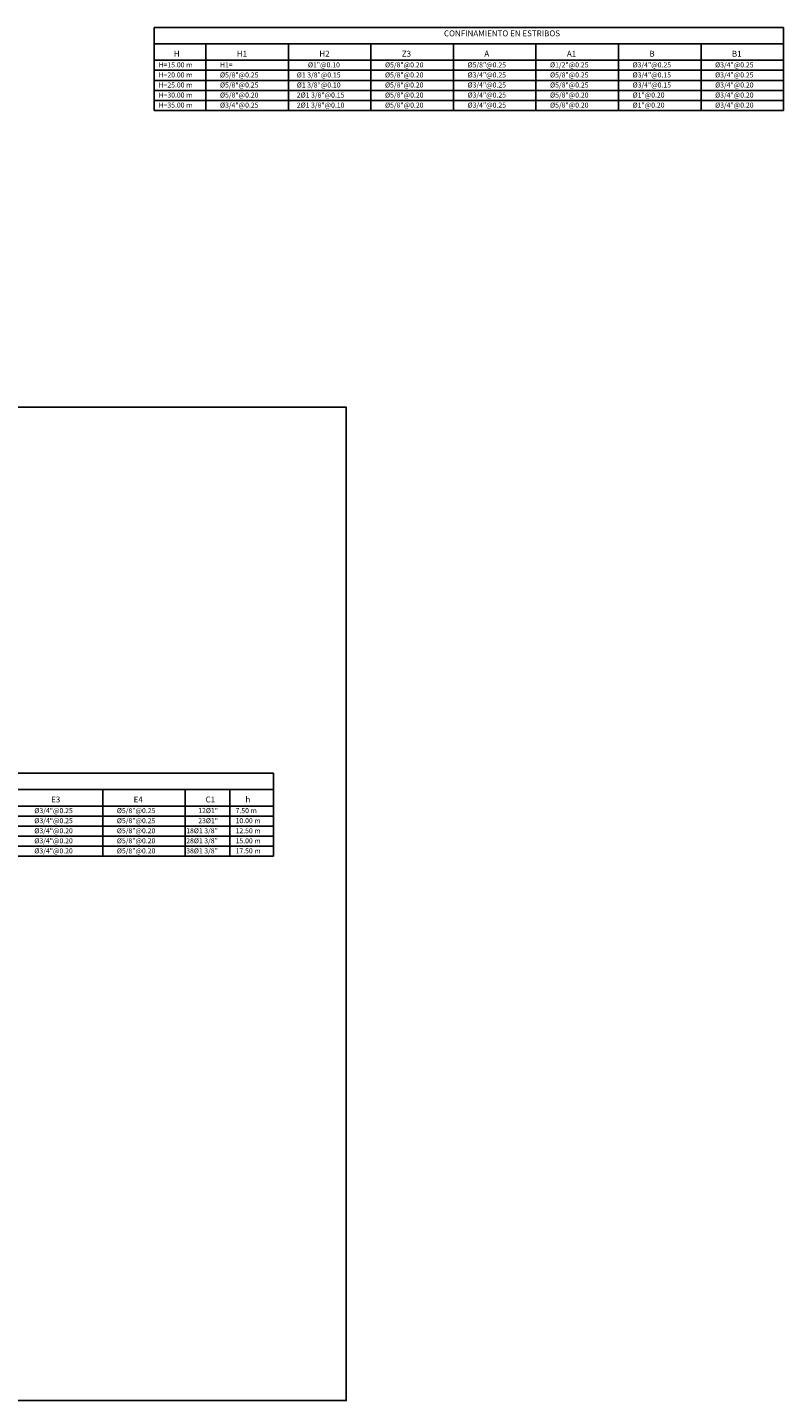
# Model space of a CAD drawing. Units: millimetres. Extents: x 288996 to 579880, y 8671481 to 17343475.
# Drawn here: x 289442 to 289465, y 8671819 to 8671860 of the extents above; entities that cross this region are included whole.
import ezdxf
from ezdxf.enums import TextEntityAlignment as Align

# ---------------------------------------------------------------- set-up
doc = ezdxf.new("R2010")
doc.units = ezdxf.units.MM
doc.layers.add('A-TEXTO MEDIANO', color=7, linetype='Continuous')
doc.styles.add('ROMANS', font='romans.shx')

msp = doc.modelspace()

# ---------------------------------------------------------------- linework, layer by layer
at = {"color": 1}
for points in [[(289446.14083, 8671859.786023), (289446.14083, 8671857.307351)], [(289446.14083, 8671859.786023), (289464.902695, 8671859.786023)], [(289464.902695, 8671859.786023), (289464.902695, 8671857.307351)], [(289446.14083, 8671859.296687), (289464.902695, 8671859.296687)], [(289447.680519, 8671859.296687), (289447.680519, 8671857.307351)], [(289450.14083, 8671859.296687), (289450.14083, 8671857.307351)], [(289452.601141, 8671859.296687), (289452.601141, 8671857.307351)], [(289455.061452, 8671859.296687), (289455.061452, 8671857.307351)], [(289457.521763, 8671859.296687), (289457.521763, 8671857.307351)], [(289459.982074, 8671859.296687), (289459.982074, 8671857.307351)], [(289462.442385, 8671859.296687), (289462.442385, 8671857.307351)], [(289446.14083, 8671858.807351), (289464.902695, 8671858.807351)], [(289446.14083, 8671858.507351), (289464.902695, 8671858.507351)], [(289446.14083, 8671858.207351), (289464.902695, 8671858.207351)], [(289446.14083, 8671857.907351), (289464.902695, 8671857.907351)], [(289446.14083, 8671857.607351), (289464.902695, 8671857.607351)], [(289446.14083, 8671857.307351), (289464.902695, 8671857.307351)], [(289425.843699, 8671837.536264), (289449.692553, 8671837.536264)], [(289449.692553, 8671837.536264), (289449.692553, 8671835.057592)], [(289425.843699, 8671837.046928), (289449.692553, 8671837.046928)], [(289444.605564, 8671837.046928), (289444.605564, 8671835.057592)], [(289447.065875, 8671837.046928), (289447.065875, 8671835.057592)], [(289448.395209, 8671837.046928), (289448.395209, 8671835.057592)], [(289425.843699, 8671836.557592), (289449.692553, 8671836.557592)], [(289425.843699, 8671836.257592), (289449.692553, 8671836.257592)], [(289425.843699, 8671835.957592), (289449.692553, 8671835.957592)], [(289425.843699, 8671835.657592), (289449.692553, 8671835.657592)], [(289425.843699, 8671835.357592), (289449.692553, 8671835.357592)], [(289425.843699, 8671835.057592), (289449.692553, 8671835.057592)]]:
    msp.add_lwpolyline(points, dxfattribs=at)
msp.add_lwpolyline([(289377.014842, 8671848.455769), (289451.863098, 8671848.455769), (289451.863098, 8671818.819561), (289377.014842, 8671818.819561)], close=True)

# ---------------------------------------------------------------- texts
at = {"layer": 'A-TEXTO MEDIANO', "color": 7, "style": 'ROMANS', "oblique": 5}
for s, height, p in [('CONFINAMIENTO EN ESTRIBOS', 0.175, (289454.777592, 8671859.610266)), ('H', 0.175, (289446.724233, 8671859.00192)), ('H1', 0.175, (289448.601272, 8671859.00192)), ('H2', 0.175, (289451.061583, 8671859.00192)), ('Z3', 0.175, (289453.521894, 8671859.00192)), ('A', 0.175, (289455.982205, 8671859.00192)), ('A1', 0.175, (289458.442516, 8671859.00192)), ('B', 0.175, (289460.902827, 8671859.00192)), ('B1', 0.175, (289463.363138, 8671859.00192)), ('H=15.00 m', 0.15, (289446.269222, 8671858.669708)), ('H1=', 0.15, (289448.100091, 8671858.669708)), ('%%C1"@0.10', 0.15, (289450.722813, 8671858.669708)), ('%%C5/8"@0.20', 0.15, (289453.020713, 8671858.669708)), ('%%C5/8"@0.25', 0.15, (289455.481023, 8671858.669708)), ('%%C1/2"@0.25', 0.15, (289457.941334, 8671858.669708)), ('%%C3/4"@0.25', 0.15, (289460.401645, 8671858.669708)), ('%%C3/4"@0.25', 0.15, (289462.861956, 8671858.669708)), ('H=20.00 m', 0.15, (289446.269222, 8671858.369708)), ('H=25.00 m', 0.15, (289446.269222, 8671858.069708)), ('%%C5/8"@0.25', 0.15, (289448.100091, 8671858.369708)), ('%%C5/8"@0.25', 0.15, (289448.100091, 8671858.069708)), ('%%C1 3/8"@0.15', 0.15, (289450.390259, 8671858.369708)), ('%%C1 3/8"@0.10', 0.15, (289450.390259, 8671858.069708)), ('%%C5/8"@0.20', 0.15, (289453.020713, 8671858.369708)), ('%%C5/8"@0.20', 0.15, (289453.020713, 8671858.069708)), ('%%C3/4"@0.25', 0.15, (289455.481023, 8671858.369708)), ('%%C3/4"@0.25', 0.15, (289455.481023, 8671858.069708)), ('%%C5/8"@0.25', 0.15, (289457.941334, 8671858.369708)), ('%%C5/8"@0.25', 0.15, (289457.941334, 8671858.069708)), ('%%C3/4"@0.15', 0.15, (289460.401645, 8671858.369708)), ('%%C3/4"@0.15', 0.15, (289460.401645, 8671858.069708)), ('%%C3/4"@0.25', 0.15, (289462.861956, 8671858.369708)), ('%%C3/4"@0.20', 0.15, (289462.861956, 8671858.069708)), ('H=30.00 m', 0.15, (289446.269222, 8671857.769708)), ('%%C5/8"@0.20', 0.15, (289448.100091, 8671857.769708)), ('2%%C1 3/8"@0.15', 0.15, (289450.390259, 8671857.769708)), ('%%C5/8"@0.20', 0.15, (289453.020713, 8671857.769708)), ('%%C3/4"@0.25', 0.15, (289455.481023, 8671857.769708)), ('%%C5/8"@0.20', 0.15, (289457.941334, 8671857.769708)), ('%%C1"@0.20', 0.15, (289460.401645, 8671857.769708)), ('%%C3/4"@0.20', 0.15, (289462.861956, 8671857.769708)), ('H=35.00 m', 0.15, (289446.269222, 8671857.469708)), ('%%C3/4"@0.25', 0.15, (289448.100091, 8671857.469708)), ('2%%C1 3/8"@0.10', 0.15, (289450.390259, 8671857.469708)), ('%%C5/8"@0.20', 0.15, (289453.020713, 8671857.469708)), ('%%C3/4"@0.25', 0.15, (289455.481023, 8671857.469708)), ('%%C5/8"@0.20', 0.15, (289457.941334, 8671857.469708)), ('%%C1"@0.20', 0.15, (289460.401645, 8671857.469708)), ('%%C3/4"@0.20', 0.15, (289462.861956, 8671857.469708)), ('E3', 0.175, (289443.066006, 8671836.752161)), ('E4', 0.175, (289445.526317, 8671836.752161)), ('C1', 0.175, (289447.670367, 8671836.752161)), ('h', 0.175, (289448.858929, 8671836.752161)), ('%%C3/4"@0.25', 0.15, (289442.564825, 8671836.419949)), ('%%C5/8"@0.25', 0.15, (289445.025136, 8671836.419949)), ('12%%C1"', 0.15, (289447.45246, 8671836.419949)), ('7.50 m', 0.15, (289448.56596, 8671836.419949)), ('%%C3/4"@0.25', 0.15, (289442.564825, 8671836.119949)), ('%%C5/8"@0.25', 0.15, (289445.025136, 8671836.119949)), ('23%%C1"', 0.15, (289447.45246, 8671836.119949)), ('10.00 m', 0.15, (289448.56596, 8671836.119949)), ('%%C3/4"@0.20', 0.15, (289442.564825, 8671835.819949)), ('%%C3/4"@0.20', 0.15, (289442.564825, 8671835.519949)), ('%%C5/8"@0.20', 0.15, (289445.025136, 8671835.819949)), ('%%C5/8"@0.20', 0.15, (289445.025136, 8671835.519949)), ('28%%C1 3/8"', 0.15, (289447.094016, 8671835.519949)), ('18%%C1 3/8"', 0.15, (289447.094016, 8671835.819949)), ('12.50 m', 0.15, (289448.56596, 8671835.819949)), ('15.00 m', 0.15, (289448.56596, 8671835.519949)), ('%%C3/4"@0.20', 0.15, (289442.564825, 8671835.219949)), ('%%C5/8"@0.20', 0.15, (289445.025136, 8671835.219949)), ('38%%C1 3/8"', 0.15, (289447.094016, 8671835.219949)), ('17.50 m', 0.15, (289448.56596, 8671835.219949))]:
    msp.add_text(s, height=height, dxfattribs=at).set_placement(p, align=Align.MIDDLE_LEFT)

doc.saveas('drawing.dxf')
